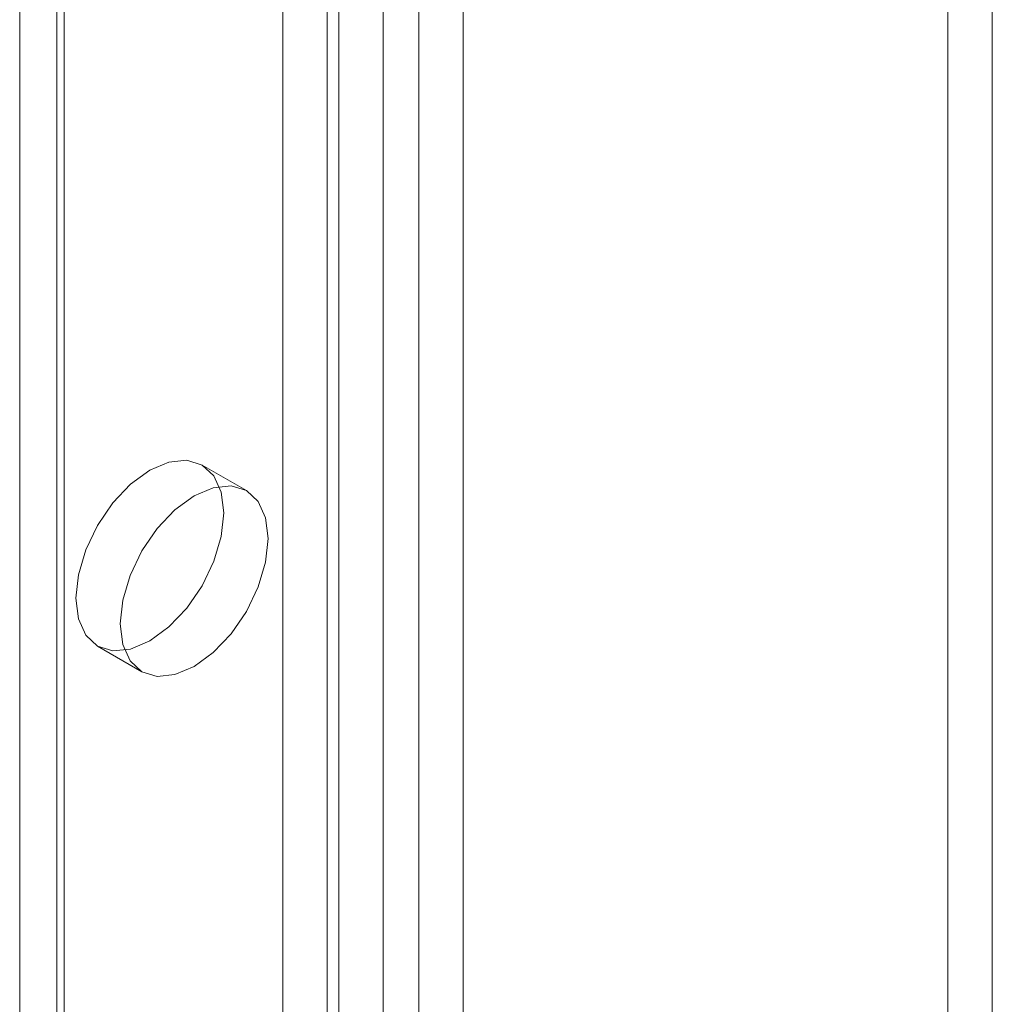
# Model space of a CAD drawing. Units: millimetres. Extents: x 63 to 4293, y 60 to 3030.
# Drawn here: x 3467 to 3491, y 1943 to 1966 of the extents above; entities that cross this region are included whole.
import ezdxf

# ---------------------------------------------------------------- set-up
doc = ezdxf.new("R2010")
doc.units = ezdxf.units.MM
doc.header["$LTSCALE"] = 2

msp = doc.modelspace()

# ---------------------------------------------------------------- linework, layer by layer
at = {"color": 7, "linetype": 'Continuous', "lineweight": 18}
for p, q in [((3467.289, 1767.994), (3467.289, 2200.76)), ((3468.349, 1767.381), (3468.349, 2200.148)), ((3468.173, 2199.903), (3468.173, 1767.136)), ((3468.349, 1766.892), (3468.349, 2199.658)), ((3467.289, 1766.279), (3467.289, 2199.046)), ((3475.986, 1762.483), (3475.986, 2195.25)), ((3476.834, 1762.483), (3476.834, 2195.25)), ((3474.925, 1761.871), (3474.925, 2194.637)), ((3477.895, 1761.871), (3477.895, 2194.637)), ((3473.582, 1773.056), (3473.582, 1974.945)), ((3474.642, 1772.443), (3474.642, 1974.333)), ((3489.492, 1798.573), (3489.492, 1973.108)), ((3490.552, 1797.961), (3490.552, 1972.496)), ((3472.71, 1955.064), (3471.65, 1955.677)), ((3469.15, 1951.346), (3470.211, 1950.734))]:
    msp.add_line(p, q, dxfattribs=at)
at = {"color": 7, "linetype": 'Continuous', "lineweight": 18, "flags": 128}
for points in [[(3470.4, 1955.553), (3469.942, 1955.219), (3469.516, 1954.769), (3469.15, 1954.233), (3468.869, 1953.648), (3468.692, 1953.054), (3468.632, 1952.491), (3468.692, 1951.997), (3468.869, 1951.607), (3469.15, 1951.346), (3469.516, 1951.233), (3469.942, 1951.276), (3470.4, 1951.47), (3470.857, 1951.804), (3471.284, 1952.254), (3471.65, 1952.79), (3471.931, 1953.375), (3472.107, 1953.969), (3472.168, 1954.532), (3472.107, 1955.026), (3471.931, 1955.416), (3471.65, 1955.677), (3471.284, 1955.79), (3470.857, 1955.747), (3470.4, 1955.553)], [(3471.46, 1950.858), (3471.918, 1951.191), (3472.344, 1951.642), (3472.71, 1952.177), (3472.991, 1952.762), (3473.168, 1953.357), (3473.228, 1953.92), (3473.168, 1954.413), (3472.991, 1954.804), (3472.71, 1955.064), (3472.344, 1955.177), (3471.918, 1955.135), (3471.46, 1954.941), (3471.003, 1954.607), (3470.577, 1954.157), (3470.21, 1953.621), (3469.93, 1953.036), (3469.753, 1952.442), (3469.693, 1951.879), (3469.753, 1951.385), (3469.93, 1950.995), (3470.21, 1950.734), (3470.577, 1950.621), (3471.003, 1950.663), (3471.46, 1950.858)]]:
    msp.add_lwpolyline(points, dxfattribs=at)

doc.saveas('drawing.dxf')
